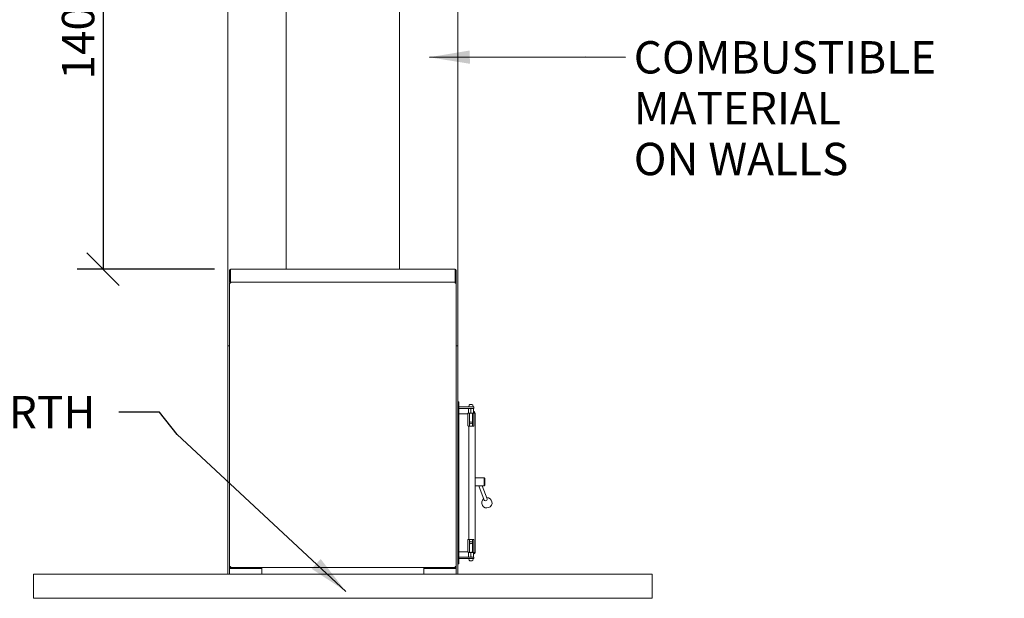
# Model space of a CAD drawing. Units: millimetres. Extents: x 1383 to 14426, y 500 to 9794.
# Drawn here: x 9068 to 12108, y 707 to 2494 of the extents above; entities that cross this region are included whole.
import ezdxf

# ---------------------------------------------------------------- set-up
doc = ezdxf.new("R2010")
doc.units = ezdxf.units.MM
doc.header["$LTSCALE"] = 50
for name, color, linetype, lineweight in [('Dimensions(ISO)', 7, 'Continuous', 25), ('Symbols(ISO)', 7, 'Continuous', 25), ('Visible Edges(ISO)', 7, 'Continuous', 18)]:
    doc.layers.add(name, color=color, linetype=linetype, lineweight=lineweight)
doc.styles.add('warmington~0', font='ARIALN.TTF')
doc.dimstyles.new('warmington', dxfattribs={"dimscale": 50, "dimtxt": 2, "dimasz": 2, "dimexe": 1.6, "dimexo": 1, "dimgap": 0.5, "dimtad": 1, "dimdec": 0, "dimrnd": 1e-08, "dimzin": 0, "dimdsep": 46, "dimtxsty": 'warmington~0', "dimblk": 'OBLIQUE', "dimcen": 0.09, "dimclrd": 8, "dimclre": 8, "dimclrt": 8, "dimadec": 0, "dimazin": 0, "dimtfac": 1.75, "dimtdec": 1, "dimtmove": 0, "dimatfit": 3, "dimfxl": 0, "dimtolj": 1, "dimtzin": 0, "dimlwd": 25, "dimlwe": 25, "dimarcsym": 0})
doc.dimstyles.new('warmington$7', dxfattribs={"dimscale": 50, "dimtxt": 2, "dimasz": 2.5, "dimexe": 1.6, "dimexo": 1, "dimgap": 0.5, "dimtad": 1, "dimdec": 0, "dimrnd": 1e-08, "dimzin": 0, "dimdsep": 46, "dimtxsty": 'warmington~0', "dimblk": 'OBLIQUE', "dimcen": 0.09, "dimclrd": 7, "dimclre": 8, "dimclrt": 8, "dimadec": 0, "dimazin": 0, "dimtfac": 1.75, "dimtdec": 1, "dimtmove": 0, "dimatfit": 3, "dimfxl": 0, "dimtolj": 1, "dimtzin": 0, "dimlwd": 25, "dimlwe": 25, "dimarcsym": 0})

# ---------------------------------------------------------------- blocks, each defined once
blk = doc.blocks.new('_Oblique')
at = {"color": 0, "linetype": 'ByBlock', "lineweight": -2}
blk.add_line((-0.5, -0.5), (0.5, 0.5), dxfattribs=at)
blk = doc.blocks.new('*D18')
at = {"layer": 'Defpoints', "color": 0, "linetype": 'Continuous'}
for p in [(9325.1, 3131.7), (9325.1, 1723.3), (9718.8, 1723.3)]:
    blk.add_point(p, dxfattribs=at)
at = {"layer": 'Dimensions(ISO)', "color": 8, "linetype": 'Continuous', "lineweight": 25}
for p, q in [((9325.1, 3131.7), (9325.1, 1723.3)), ((9668.8, 1723.3), (9245.1, 1723.3))]:
    blk.add_line(p, q, dxfattribs=at)
at = {"layer": 'Dimensions(ISO)', "color": 8, "linetype": 'Continuous', "lineweight": 25, "xscale": 100, "yscale": 100, "zscale": 100}
for p, rotation in [((9325.1, 3131.7), 90), ((9325.1, 1723.3), 270)]:
    blk.add_blockref('_Oblique', p, dxfattribs=dict(at, rotation=rotation))
at = {"layer": 'Dimensions(ISO)', "color": 8, "linetype": 'Continuous', "lineweight": 25, "insert": (9198, 2308.8), "char_height": 100, "attachment_point": 1, "rotation": 90, "style": 'warmington~0'}
blk.add_mtext('\\A1;1408', dxfattribs=at)

msp = doc.modelspace()

# ---------------------------------------------------------------- linework, layer by layer
at = {"layer": 'Visible Edges(ISO)'}
for p, q in [((9710.6, 1486.7), (9710.6, 3106.7)), ((10420.6, 1486.7), (10420.6, 3106.7)), ((9890.6, 2852.7), (9890.6, 1723.3)), ((10240.6, 2852.7), (10240.6, 1723.3)), ((9715.6, 1720.1), (9715.6, 1686.5)), ((9717.2, 1686.5), (9717.2, 1720.1)), ((9718.8, 1723.3), (9718.8, 1720.1)), ((9718.8, 1723.3), (10412.4, 1723.3)), ((9718.8, 1686.5), (9718.8, 1720.1)), ((10412.4, 1720.1), (10412.4, 1723.3)), ((10412.4, 1720.1), (10412.4, 1686.5)), ((10414, 1720.1), (10414, 1686.5)), ((10415.6, 1686.5), (10415.6, 1720.1)), ((9715.6, 1680.1), (9718.8, 1680.1)), ((9715.6, 1680.1), (9715.6, 804.9)), ((9718.8, 1686.5), (9718.8, 1684.3)), ((9718.8, 1684.3), (9718.8, 1683.3)), ((9720, 1683.3), (9718.8, 1683.3)), ((9718.8, 1681.7), (9718.8, 1683.3)), ((9718.8, 1683.3), (9720, 1683.3)), ((9718.8, 1681.7), (9719.2, 1681.7)), ((9718.8, 1681.2), (9719.1, 1681.2)), ((9718.8, 1680.1), (9718.8, 1681.2)), ((9720, 1683.3), (10411.3, 1683.3)), ((10411.3, 1683.3), (9720, 1683.3)), ((10412.4, 1683.3), (10411.3, 1683.3)), ((10411.3, 1683.3), (10412.4, 1683.3)), ((10412.4, 1681.7), (10412.1, 1681.7)), ((10412.2, 1681.2), (10412.4, 1681.2)), ((10412.4, 1684.3), (10412.4, 1686.5)), ((10412.4, 1684.3), (10412.4, 1683.3)), ((10412.4, 1681.7), (10412.4, 1683.3)), ((10412.4, 1681.2), (10412.4, 1680.1)), ((10412.4, 1680.1), (10415.6, 1680.1)), ((10415.6, 804.9), (10415.6, 1680.1)), ((9710.6, 1486.7), (9715.6, 1486.7)), ((9710.6, 1486.7), (9710.6, 781.7)), ((10415.6, 1486.7), (10420.6, 1486.7)), ((10420.6, 781.7), (10420.6, 1486.7)), ((10420.6, 1313.7), (10423.6, 1313.7)), ((10423.6, 1313.7), (10423.6, 813.7)), ((10423.6, 1298.2), (10423.6, 1293.2)), ((10423.6, 1298.2), (10470.4, 1298.2)), ((10470.4, 1293.2), (10423.6, 1293.2)), ((10451.9, 1277.7), (10451.9, 1239.7)), ((10453.2, 1278.7), (10452.9, 1278.7)), ((10453.1, 1292.2), (10453.1, 1279.7)), ((10453.1, 1278.7), (10455.4, 1278.7)), ((10454.3, 1298.2), (10454.3, 1299.2)), ((10459.2, 1278.7), (10455.2, 1278.7)), ((10456.5, 1277.7), (10456.5, 1239.7)), ((10459.1, 1305.4), (10458.1, 1305.4)), ((10458.8, 1278.7), (10463.4, 1278.7)), ((10462.1, 1305.4), (10459.1, 1305.4)), ((10461.1, 1292.2), (10461.1, 1279.7)), ((10464.1, 1305.4), (10462.1, 1305.4)), ((10467.1, 1278.7), (10463.1, 1278.7)), ((10464.1, 1305.4), (10464.1, 1305.4)), ((10465.8, 1277.7), (10465.8, 1239.7)), ((10466.8, 1278.7), (10469.1, 1278.7)), ((10468, 1298.2), (10468, 1299.2)), ((10469.1, 1292.2), (10469.1, 1279.7)), ((10469.4, 1278.7), (10469.1, 1278.7)), ((10469.4, 1278.7), (10473.6, 1278.7)), ((10470.4, 1293.2), (10470.4, 1298.2)), ((10470.4, 1277.7), (10470.4, 1239.7)), ((10473.8, 1078.2), (10473.8, 1278.7)), ((10451.9, 1276.7), (10423.6, 1276.7)), ((10452.9, 1238.7), (10453.2, 1238.7)), ((10453.2, 1238.7), (10455.2, 1238.7)), ((10454.6, 888.7), (10454.6, 1238.7)), ((10455.2, 1238.7), (10459.2, 1238.7)), ((10459.2, 1238.7), (10463.1, 1238.7)), ((10463.1, 1238.7), (10467.1, 1238.7)), ((10467.1, 1238.7), (10469.1, 1238.7)), ((10469.1, 1238.7), (10469.4, 1238.7)), ((10473.7, 1184.7), (10473.8, 1184.7)), ((10473.7, 972.7), (10473.7, 1154.7)), ((10473.8, 1154.7), (10473.8, 972.7)), ((10473.8, 1078.2), (10474.3, 1078.7)), ((10501.9, 1078.7), (10474.3, 1078.7)), ((10503.9, 1076.7), (10501.9, 1078.7)), ((10473.8, 848.7), (10473.8, 1054.2)), ((10473.8, 1054.2), (10474.3, 1053.7)), ((10501.9, 1053.7), (10474.3, 1053.7)), ((10485, 1053.7), (10501.8, 1010.1)), ((10495.7, 1053.7), (10511.1, 1013.7)), ((10503.9, 1055.7), (10501.9, 1053.7)), ((10473.8, 942.7), (10473.7, 942.7)), ((10451.9, 849.7), (10451.9, 887.7)), ((10453.2, 888.7), (10452.9, 888.7)), ((10455.2, 888.7), (10453.2, 888.7)), ((10459.2, 888.7), (10455.2, 888.7)), ((10456.5, 849.7), (10456.5, 887.7)), ((10463.1, 888.7), (10459.2, 888.7)), ((10467.1, 888.7), (10463.1, 888.7)), ((10465.8, 849.7), (10465.8, 887.7)), ((10469.1, 888.7), (10467.1, 888.7)), ((10469.4, 888.7), (10469.1, 888.7)), ((10470.4, 849.7), (10470.4, 887.7)), ((10423.6, 850.7), (10451.9, 850.7)), ((10451.9, 850.7), (10423.6, 850.7)), ((10423.6, 834.2), (10423.6, 829.2)), ((10423.6, 834.2), (10470.4, 834.2)), ((10470.4, 829.2), (10423.6, 829.2)), ((10452.9, 848.7), (10453.2, 848.7)), ((10455.4, 848.7), (10453.1, 848.7)), ((10453.1, 835.2), (10453.1, 847.7)), ((10454.3, 829.2), (10454.3, 828.2)), ((10455.2, 848.7), (10459.2, 848.7)), ((10458.1, 822.1), (10459.1, 822.1)), ((10463.4, 848.7), (10458.8, 848.7)), ((10459.1, 822.1), (10462.1, 822.1)), ((10461.1, 835.2), (10461.1, 847.7)), ((10462.1, 822.1), (10464.1, 822.1)), ((10463.1, 848.7), (10467.1, 848.7)), ((10464.1, 822.1), (10464.1, 822.1)), ((10469.1, 848.7), (10466.8, 848.7)), ((10468, 829.2), (10468, 828.2)), ((10469.1, 848.7), (10469.4, 848.7)), ((10469.1, 835.2), (10469.1, 847.7)), ((10469.2, 835.2), (10469.2, 847.7)), ((10473.6, 848.7), (10469.4, 848.7)), ((10470.4, 829.2), (10470.4, 834.2)), ((9715.6, 781.7), (9715.6, 804.9)), ((9718.8, 804.9), (9715.6, 804.9)), ((9718.8, 801.7), (9715.6, 801.7)), ((9815.6, 798.7), (9715.6, 798.7)), ((9718.8, 803.8), (9718.8, 804.9)), ((9719.1, 803.8), (9718.8, 803.8)), ((9718.8, 803.3), (9719.2, 803.3)), ((9718.8, 803.3), (9718.8, 801.7)), ((9718.8, 801.7), (9720, 801.7)), ((10411.3, 801.7), (9720, 801.7)), ((9815.6, 798.7), (9815.6, 801.7)), ((9815.6, 798.2), (9815.6, 798.7)), ((9815.6, 798.2), (9815.6, 781.7)), ((10315.6, 801.7), (10315.6, 798.7)), ((10415.6, 798.7), (10315.6, 798.7)), ((10315.6, 798.2), (10315.6, 798.7)), ((10315.6, 781.7), (10315.6, 798.2)), ((10411.3, 801.7), (10412.4, 801.7)), ((10412.4, 803.3), (10412.1, 803.3)), ((10412.4, 803.8), (10412.2, 803.8)), ((10415.6, 804.9), (10412.4, 804.9)), ((10412.4, 804.9), (10412.4, 803.8)), ((10412.4, 803.3), (10412.4, 801.7)), ((10415.6, 801.7), (10412.4, 801.7)), ((10415.6, 804.9), (10415.6, 781.7)), ((10420.6, 813.7), (10423.6, 813.7)), ((10420.6, 813.7), (10423.6, 813.7)), ((11020.6, 781.7), (9110.6, 781.7)), ((9110.6, 706.7), (9110.6, 781.7)), ((11020.6, 706.7), (11020.6, 781.7)), ((9110.6, 706.7), (11020.6, 706.7))]:
    msp.add_line(p, q, dxfattribs=at)
for centre in [(10461.1, 1248.8), (10461.1, 878.6)]:
    msp.add_circle(centre, 3.32, dxfattribs=at)
for centre, radius, start, end in [((9718.8, 1720.1), 3.2, 90, 180), ((9718.8, 1720.1), 1.6, 90, 180), ((10412.4, 1720.1), 3.2, 0, 90), ((10412.4, 1720.1), 1.6, 0, 90), ((9718.8, 1686.5), 3.2, 180, 225), ((9718.8, 1686.5), 1.6, 180, 225), ((9718.8, 1686.5), 1.6, 225, 270), ((10412.4, 1686.5), 1.6, 270, 315), ((10412.4, 1686.5), 1.6, 315, 0), ((10412.4, 1686.5), 3.2, 315, 0), ((10452.9, 1277.7), 1, 90, 177.4019), ((10461.1, 1299.2), 6.85, 115.9736, 180), ((10461.1, 1299.2), 6.85, 0, 64.0264), ((10467.8, 1278.7), 6, 0, 76.9119), ((10467.6, 1278.7), 6, 0, 75.5472), ((10467.6, 1278.7), 3, 0, 60.0551), ((10469.4, 1277.7), 1, 2.5981, 90), ((10461.1, 1248.8), 3.32, 90.0266, 269.9734), ((10452.9, 1239.7), 1, 182.5981, 270), ((10469.4, 1239.7), 1, 270, 357.4019), ((10510.4, 1001.7), 16, 129.2741, 92.8541), ((10452.9, 887.7), 1, 90, 177.4019), ((10461.1, 878.6), 3.32, 90.0266, 269.9734), ((10469.4, 887.7), 1, 2.5981, 90), ((10452.9, 849.7), 1, 182.5981, 270), ((10461.1, 828.2), 6.85, 180, 244.0264), ((10461.1, 828.2), 6.85, 295.9736, 0), ((10467.6, 848.7), 3, 300.557, 0), ((10467.6, 848.7), 6, 284.7261, 0), ((10467.8, 848.7), 6, 283.3597, 0), ((10469.4, 849.7), 1, 270, 357.4019)]:
    msp.add_arc(centre, radius, start, end, dxfattribs=at)
for centre, major_axis in [((10473.7, 1204.7), (0, -3.5)), ((10473.7, 1204.7), (0, -3.5)), ((10473.7, 1171.2), (0, -3.5)), ((10473.8, 1176.2), (0, -3.5)), ((10503.9, 1066.2), (0, -10.5)), ((10473.7, 951.2), (0, -3.5)), ((10473.8, 956.2), (0, -3.5)), ((10473.7, 922.7), (0, -3.5)), ((10473.7, 922.7), (0, -3.5))]:
    msp.add_ellipse(centre, major_axis=major_axis, ratio=0.000193, dxfattribs=at)
for centre, major_axis, ratio, start_param, end_param in [((10473.7, 1154.7), (0, 30), 0.000193, 6.283185, 7.853982), ((10473.8, 1154.7), (0, 30), 0.000193, 4.712389, 6.283185), ((10473.8, 1066.2), (0, 12), 0.000193, 0.000193, 3.1414), ((10474.3, 1066.2), (0, -12.5), 0.000193, 3.141593, 6.283186), ((10501.9, 1066.2), (0, 12.5), 0.000193, 6.282993, 9.424971), ((10506.4, 1011.9), (-4.67, -1.8), 0.693466, 0, 3.141593), ((10473.7, 972.7), (0, -30), 0.000193, 4.712389, 6.283185), ((10473.8, 972.7), (0, -30), 0.000193, 6.283185, 7.853982)]:
    msp.add_ellipse(centre, major_axis=major_axis, ratio=ratio, start_param=start_param, end_param=end_param, dxfattribs=at)
for points, knots in [([(9718.8, 1683.3), (9717.7, 1683.3), (9716.6, 1682.7), (9716.1, 1681.7), (9715.8, 1681.2), (9715.6, 1680.7), (9715.6, 1680.1)], [0, 0, 0, 0, 1.04692, 1.04692, 1.04692, 1.570796, 1.570796, 1.570796, 1.570796]), ([(9717.7, 1685.4), (9717.5, 1685.2), (9717.3, 1685), (9717, 1684.6), (9716.8, 1684.4), (9716.6, 1684.3)], [0, 0, 0, 0, 0.08, 0.08, 0.16, 0.16, 0.16, 0.16]), ([(9717.2, 1680.1), (9717.2, 1680.8), (9717.7, 1681.4), (9718.3, 1681.6), (9718.5, 1681.7), (9718.7, 1681.7), (9718.8, 1681.7)], [0, 0, 0, 0, 1.245005, 1.245005, 1.245005, 1.570796, 1.570796, 1.570796, 1.570796]), ([(10415.6, 1680.1), (10415.6, 1681.2), (10415, 1682.3), (10414, 1682.9), (10413.6, 1683.2), (10413, 1683.3), (10412.4, 1683.3)], [0, 0, 0, 0, 1.04692, 1.04692, 1.04692, 1.570796, 1.570796, 1.570796, 1.570796]), ([(10414, 1680.1), (10414, 1680.8), (10413.6, 1681.4), (10413, 1681.6), (10412.8, 1681.7), (10412.6, 1681.7), (10412.4, 1681.7)], [0, 0, 0, 0, 1.245005, 1.245005, 1.245005, 1.570796, 1.570796, 1.570796, 1.570796]), ([(10414.7, 1684.3), (10414.5, 1684.4), (10414.3, 1684.6), (10414, 1685), (10413.8, 1685.2), (10413.6, 1685.4)], [0, 0, 0, 0, 0.08, 0.08, 0.16, 0.16, 0.16, 0.16]), ([(10453.2, 1278.7), (10453, 1278.7), (10452.7, 1278.7), (10452.3, 1278.5), (10452.2, 1278.4), (10452, 1278.2), (10452, 1278.1), (10451.9, 1278), (10451.9, 1277.9), (10451.9, 1277.8), (10451.9, 1277.8), (10451.9, 1277.7)], [0.1841738, 0.1841738, 0.1841738, 0.1841738, 0.3401244, 0.3401244, 0.4058602, 0.4058602, 0.4453853, 0.4453853, 0.4596933, 0.4596933, 0.4726335, 0.4726335, 0.4726335, 0.4726335]), ([(10453.1, 1292.2), (10453.1, 1292.3), (10453.1, 1292.3), (10453.1, 1292.4), (10453.1, 1292.5), (10453.1, 1292.6), (10453.1, 1292.7), (10453.1, 1292.9), (10453.1, 1293), (10453.1, 1293.2), (10453.1, 1293.2), (10453.1, 1293.2)], [-0.4726335, -0.4726335, -0.4726335, -0.4726335, -0.4596933, -0.4596933, -0.4453853, -0.4453853, -0.4058602, -0.4058602, -0.3401244, -0.3401244, -0.1841738, -0.1841738, -0.1841738, -0.1841738]), ([(10455.4, 1293.2), (10455, 1293.2), (10454.5, 1293.2), (10453.8, 1293), (10453.6, 1292.9), (10453.4, 1292.7), (10453.3, 1292.6), (10453.2, 1292.5), (10453.2, 1292.4), (10453.1, 1292.3), (10453.1, 1292.3), (10453.1, 1292.2)], [0.1841738, 0.1841738, 0.1841738, 0.1841738, 0.3401244, 0.3401244, 0.4058602, 0.4058602, 0.4453853, 0.4453853, 0.4596933, 0.4596933, 0.4726335, 0.4726335, 0.4726335, 0.4726335]), ([(10453.1, 1278.7), (10453.1, 1278.7), (10453.1, 1278.7), (10453.1, 1278.9), (10453.1, 1279), (10453.1, 1279.2), (10453.1, 1279.3), (10453.1, 1279.5), (10453.1, 1279.5), (10453.1, 1279.6), (10453.1, 1279.7), (10453.1, 1279.7)], [1.1294407, 1.1294407, 1.1294407, 1.1294407, 1.2853913, 1.2853913, 1.3511271, 1.3511271, 1.3906522, 1.3906522, 1.4049602, 1.4049602, 1.4179004, 1.4179004, 1.4179004, 1.4179004]), ([(10453.1, 1279.7), (10453.1, 1279.7), (10453.1, 1279.6), (10453.2, 1279.5), (10453.2, 1279.5), (10453.3, 1279.3), (10453.4, 1279.2), (10453.6, 1279), (10453.8, 1278.9), (10454.5, 1278.7), (10455, 1278.7), (10455.4, 1278.7)], [0.4726335, 0.4726335, 0.4726335, 0.4726335, 0.4855736, 0.4855736, 0.4998816, 0.4998816, 0.5394067, 0.5394067, 0.6051425, 0.6051425, 0.7610931, 0.7610931, 0.7610931, 0.7610931]), ([(10456.5, 1277.7), (10456.5, 1277.8), (10456.5, 1277.8), (10456.5, 1277.9), (10456.5, 1278), (10456.5, 1278.1), (10456.4, 1278.2), (10456.2, 1278.4), (10456.1, 1278.5), (10455.8, 1278.7), (10455.5, 1278.7), (10455.2, 1278.7)], [-0.4726335, -0.4726335, -0.4726335, -0.4726335, -0.4596933, -0.4596933, -0.4453853, -0.4453853, -0.4058602, -0.4058602, -0.3401244, -0.3401244, -0.1841738, -0.1841738, -0.1841738, -0.1841738]), ([(10459.2, 1278.7), (10458.7, 1278.7), (10458, 1278.7), (10457.3, 1278.5), (10457.1, 1278.4), (10456.8, 1278.2), (10456.7, 1278.1), (10456.6, 1278), (10456.6, 1277.9), (10456.5, 1277.8), (10456.5, 1277.8), (10456.5, 1277.7)], [0.1841738, 0.1841738, 0.1841738, 0.1841738, 0.3401244, 0.3401244, 0.4058602, 0.4058602, 0.4453853, 0.4453853, 0.4596933, 0.4596933, 0.4726335, 0.4726335, 0.4726335, 0.4726335]), ([(10461.1, 1292.2), (10461.1, 1292.3), (10461.1, 1292.3), (10461.1, 1292.4), (10461.1, 1292.5), (10461, 1292.6), (10460.9, 1292.7), (10460.7, 1292.9), (10460.5, 1293), (10459.8, 1293.2), (10459.3, 1293.2), (10458.8, 1293.2)], [-0.4726335, -0.4726335, -0.4726335, -0.4726335, -0.4596933, -0.4596933, -0.4453853, -0.4453853, -0.4058602, -0.4058602, -0.3401244, -0.3401244, -0.1841738, -0.1841738, -0.1841738, -0.1841738]), ([(10458.8, 1278.7), (10459.3, 1278.7), (10459.8, 1278.7), (10460.5, 1278.9), (10460.7, 1279), (10460.9, 1279.2), (10461, 1279.3), (10461.1, 1279.5), (10461.1, 1279.5), (10461.1, 1279.6), (10461.1, 1279.7), (10461.1, 1279.7)], [1.1294407, 1.1294407, 1.1294407, 1.1294407, 1.2853913, 1.2853913, 1.3511271, 1.3511271, 1.3906522, 1.3906522, 1.4049602, 1.4049602, 1.4179004, 1.4179004, 1.4179004, 1.4179004]), ([(10463.4, 1293.2), (10463, 1293.2), (10462.5, 1293.2), (10461.8, 1293), (10461.6, 1292.9), (10461.4, 1292.7), (10461.3, 1292.6), (10461.2, 1292.5), (10461.2, 1292.4), (10461.1, 1292.3), (10461.1, 1292.3), (10461.1, 1292.2)], [0.1841738, 0.1841738, 0.1841738, 0.1841738, 0.3401244, 0.3401244, 0.4058602, 0.4058602, 0.4453853, 0.4453853, 0.4596933, 0.4596933, 0.4726335, 0.4726335, 0.4726335, 0.4726335]), ([(10461.1, 1279.7), (10461.1, 1279.7), (10461.1, 1279.6), (10461.2, 1279.5), (10461.2, 1279.5), (10461.3, 1279.3), (10461.4, 1279.2), (10461.6, 1279), (10461.8, 1278.9), (10462.5, 1278.7), (10463, 1278.7), (10463.4, 1278.7)], [0.4726335, 0.4726335, 0.4726335, 0.4726335, 0.4855736, 0.4855736, 0.4998816, 0.4998816, 0.5394067, 0.5394067, 0.6051425, 0.6051425, 0.7610931, 0.7610931, 0.7610931, 0.7610931]), ([(10465.8, 1277.7), (10465.8, 1277.8), (10465.8, 1277.8), (10465.7, 1277.9), (10465.7, 1278), (10465.6, 1278.1), (10465.5, 1278.2), (10465.2, 1278.4), (10465, 1278.5), (10464.2, 1278.7), (10463.6, 1278.7), (10463.1, 1278.7)], [-0.4726335, -0.4726335, -0.4726335, -0.4726335, -0.4596933, -0.4596933, -0.4453853, -0.4453853, -0.4058602, -0.4058602, -0.3401244, -0.3401244, -0.1841738, -0.1841738, -0.1841738, -0.1841738]), ([(10467.1, 1278.7), (10466.8, 1278.7), (10466.5, 1278.7), (10466.2, 1278.5), (10466, 1278.4), (10465.9, 1278.2), (10465.8, 1278.1), (10465.8, 1278), (10465.8, 1277.9), (10465.8, 1277.8), (10465.8, 1277.8), (10465.8, 1277.7)], [0.1841738, 0.1841738, 0.1841738, 0.1841738, 0.3401244, 0.3401244, 0.4058602, 0.4058602, 0.4453853, 0.4453853, 0.4596933, 0.4596933, 0.4726335, 0.4726335, 0.4726335, 0.4726335]), ([(10469.1, 1292.2), (10469.1, 1292.3), (10469.1, 1292.3), (10469.1, 1292.4), (10469.1, 1292.5), (10469, 1292.6), (10468.9, 1292.7), (10468.7, 1292.9), (10468.5, 1293), (10467.8, 1293.2), (10467.3, 1293.2), (10466.8, 1293.2)], [-0.4726335, -0.4726335, -0.4726335, -0.4726335, -0.4596933, -0.4596933, -0.4453853, -0.4453853, -0.4058602, -0.4058602, -0.3401244, -0.3401244, -0.1841738, -0.1841738, -0.1841738, -0.1841738]), ([(10466.8, 1278.7), (10467.3, 1278.7), (10467.8, 1278.7), (10468.5, 1278.9), (10468.7, 1279), (10468.9, 1279.2), (10469, 1279.3), (10469.1, 1279.5), (10469.1, 1279.5), (10469.1, 1279.6), (10469.1, 1279.7), (10469.1, 1279.7)], [1.1294407, 1.1294407, 1.1294407, 1.1294407, 1.2853913, 1.2853913, 1.3511271, 1.3511271, 1.3906522, 1.3906522, 1.4049602, 1.4049602, 1.4179004, 1.4179004, 1.4179004, 1.4179004]), ([(10469.1, 1293.2), (10469.1, 1293.2), (10469.1, 1293.2), (10469.1, 1293), (10469.1, 1292.9), (10469.1, 1292.7), (10469.1, 1292.6), (10469.1, 1292.5), (10469.1, 1292.4), (10469.1, 1292.3), (10469.1, 1292.3), (10469.1, 1292.2)], [0.1841738, 0.1841738, 0.1841738, 0.1841738, 0.3401244, 0.3401244, 0.4058602, 0.4058602, 0.4453853, 0.4453853, 0.4596933, 0.4596933, 0.4726335, 0.4726335, 0.4726335, 0.4726335]), ([(10469.1, 1279.7), (10469.1, 1279.7), (10469.1, 1279.6), (10469.1, 1279.5), (10469.1, 1279.5), (10469.1, 1279.3), (10469.1, 1279.2), (10469.1, 1279), (10469.1, 1278.9), (10469.1, 1278.7), (10469.1, 1278.7), (10469.1, 1278.7)], [0.4726335, 0.4726335, 0.4726335, 0.4726335, 0.4855736, 0.4855736, 0.4998816, 0.4998816, 0.5394067, 0.5394067, 0.6051425, 0.6051425, 0.7610931, 0.7610931, 0.7610931, 0.7610931]), ([(10470.4, 1277.7), (10470.4, 1277.8), (10470.4, 1277.8), (10470.4, 1277.9), (10470.4, 1278), (10470.3, 1278.1), (10470.3, 1278.2), (10470.1, 1278.4), (10470, 1278.5), (10469.6, 1278.7), (10469.3, 1278.7), (10469.1, 1278.7)], [-0.4726335, -0.4726335, -0.4726335, -0.4726335, -0.4596933, -0.4596933, -0.4453853, -0.4453853, -0.4058602, -0.4058602, -0.3401244, -0.3401244, -0.1841738, -0.1841738, -0.1841738, -0.1841738]), ([(10451.9, 1239.7), (10451.9, 1239.7), (10451.9, 1239.6), (10451.9, 1239.5), (10451.9, 1239.5), (10452, 1239.3), (10452, 1239.2), (10452.2, 1239), (10452.3, 1238.9), (10452.7, 1238.7), (10453, 1238.7), (10453.2, 1238.7)], [0.4726335, 0.4726335, 0.4726335, 0.4726335, 0.4855736, 0.4855736, 0.4998816, 0.4998816, 0.5394067, 0.5394067, 0.6051425, 0.6051425, 0.7610931, 0.7610931, 0.7610931, 0.7610931]), ([(10455.2, 1238.7), (10455.5, 1238.7), (10455.8, 1238.7), (10456.1, 1238.9), (10456.2, 1239), (10456.4, 1239.2), (10456.5, 1239.3), (10456.5, 1239.5), (10456.5, 1239.5), (10456.5, 1239.6), (10456.5, 1239.7), (10456.5, 1239.7)], [1.1294407, 1.1294407, 1.1294407, 1.1294407, 1.2853913, 1.2853913, 1.3511271, 1.3511271, 1.3906522, 1.3906522, 1.4049602, 1.4049602, 1.4179004, 1.4179004, 1.4179004, 1.4179004]), ([(10456.5, 1239.7), (10456.5, 1239.7), (10456.5, 1239.6), (10456.6, 1239.5), (10456.6, 1239.5), (10456.7, 1239.3), (10456.8, 1239.2), (10457.1, 1239), (10457.3, 1238.9), (10458, 1238.7), (10458.7, 1238.7), (10459.2, 1238.7)], [0.4726335, 0.4726335, 0.4726335, 0.4726335, 0.4855736, 0.4855736, 0.4998816, 0.4998816, 0.5394067, 0.5394067, 0.6051425, 0.6051425, 0.7610931, 0.7610931, 0.7610931, 0.7610931]), ([(10463.1, 1238.7), (10463.6, 1238.7), (10464.2, 1238.7), (10465, 1238.9), (10465.2, 1239), (10465.5, 1239.2), (10465.6, 1239.3), (10465.7, 1239.5), (10465.7, 1239.5), (10465.8, 1239.6), (10465.8, 1239.7), (10465.8, 1239.7)], [1.1294407, 1.1294407, 1.1294407, 1.1294407, 1.2853913, 1.2853913, 1.3511271, 1.3511271, 1.3906522, 1.3906522, 1.4049602, 1.4049602, 1.4179004, 1.4179004, 1.4179004, 1.4179004]), ([(10465.8, 1239.7), (10465.8, 1239.7), (10465.8, 1239.6), (10465.8, 1239.5), (10465.8, 1239.5), (10465.8, 1239.3), (10465.9, 1239.2), (10466, 1239), (10466.2, 1238.9), (10466.5, 1238.7), (10466.8, 1238.7), (10467.1, 1238.7)], [0.4726335, 0.4726335, 0.4726335, 0.4726335, 0.4855736, 0.4855736, 0.4998816, 0.4998816, 0.5394067, 0.5394067, 0.6051425, 0.6051425, 0.7610931, 0.7610931, 0.7610931, 0.7610931]), ([(10469.1, 1238.7), (10469.3, 1238.7), (10469.6, 1238.7), (10470, 1238.9), (10470.1, 1239), (10470.3, 1239.2), (10470.3, 1239.3), (10470.4, 1239.5), (10470.4, 1239.5), (10470.4, 1239.6), (10470.4, 1239.7), (10470.4, 1239.7)], [1.1294407, 1.1294407, 1.1294407, 1.1294407, 1.2853913, 1.2853913, 1.3511271, 1.3511271, 1.3906522, 1.3906522, 1.4049602, 1.4049602, 1.4179004, 1.4179004, 1.4179004, 1.4179004]), ([(10453.2, 888.7), (10453, 888.7), (10452.7, 888.7), (10452.3, 888.5), (10452.2, 888.4), (10452, 888.2), (10452, 888.1), (10451.9, 888), (10451.9, 887.9), (10451.9, 887.8), (10451.9, 887.8), (10451.9, 887.7)], [1.1294407, 1.1294407, 1.1294407, 1.1294407, 1.2853913, 1.2853913, 1.3511271, 1.3511271, 1.3906522, 1.3906522, 1.4049602, 1.4049602, 1.4179004, 1.4179004, 1.4179004, 1.4179004]), ([(10456.5, 887.7), (10456.5, 887.8), (10456.5, 887.8), (10456.5, 887.9), (10456.5, 888), (10456.5, 888.1), (10456.4, 888.2), (10456.2, 888.4), (10456.1, 888.5), (10455.8, 888.7), (10455.5, 888.7), (10455.2, 888.7)], [0.4726335, 0.4726335, 0.4726335, 0.4726335, 0.4855736, 0.4855736, 0.4998816, 0.4998816, 0.5394067, 0.5394067, 0.6051425, 0.6051425, 0.7610931, 0.7610931, 0.7610931, 0.7610931]), ([(10459.2, 888.7), (10458.7, 888.7), (10458, 888.7), (10457.3, 888.5), (10457.1, 888.4), (10456.8, 888.2), (10456.7, 888.1), (10456.6, 888), (10456.6, 887.9), (10456.5, 887.8), (10456.5, 887.8), (10456.5, 887.7)], [1.1294407, 1.1294407, 1.1294407, 1.1294407, 1.2853913, 1.2853913, 1.3511271, 1.3511271, 1.3906522, 1.3906522, 1.4049602, 1.4049602, 1.4179004, 1.4179004, 1.4179004, 1.4179004]), ([(10465.8, 887.7), (10465.8, 887.8), (10465.8, 887.8), (10465.7, 887.9), (10465.7, 888), (10465.6, 888.1), (10465.5, 888.2), (10465.2, 888.4), (10465, 888.5), (10464.2, 888.7), (10463.6, 888.7), (10463.1, 888.7)], [0.4726335, 0.4726335, 0.4726335, 0.4726335, 0.4855736, 0.4855736, 0.4998816, 0.4998816, 0.5394067, 0.5394067, 0.6051425, 0.6051425, 0.7610931, 0.7610931, 0.7610931, 0.7610931]), ([(10467.1, 888.7), (10466.8, 888.7), (10466.5, 888.7), (10466.2, 888.5), (10466, 888.4), (10465.9, 888.2), (10465.8, 888.1), (10465.8, 888), (10465.8, 887.9), (10465.8, 887.8), (10465.8, 887.8), (10465.8, 887.7)], [1.1294407, 1.1294407, 1.1294407, 1.1294407, 1.2853913, 1.2853913, 1.3511271, 1.3511271, 1.3906522, 1.3906522, 1.4049602, 1.4049602, 1.4179004, 1.4179004, 1.4179004, 1.4179004]), ([(10470.4, 887.7), (10470.4, 887.8), (10470.4, 887.8), (10470.4, 887.9), (10470.4, 888), (10470.3, 888.1), (10470.3, 888.2), (10470.1, 888.4), (10470, 888.5), (10469.6, 888.7), (10469.3, 888.7), (10469.1, 888.7)], [0.4726335, 0.4726335, 0.4726335, 0.4726335, 0.4855736, 0.4855736, 0.4998816, 0.4998816, 0.5394067, 0.5394067, 0.6051425, 0.6051425, 0.7610931, 0.7610931, 0.7610931, 0.7610931]), ([(10451.9, 849.7), (10451.9, 849.7), (10451.9, 849.6), (10451.9, 849.5), (10451.9, 849.5), (10452, 849.3), (10452, 849.2), (10452.2, 849), (10452.3, 848.9), (10452.7, 848.7), (10453, 848.7), (10453.2, 848.7)], [-0.4726335, -0.4726335, -0.4726335, -0.4726335, -0.4596933, -0.4596933, -0.4453853, -0.4453853, -0.4058602, -0.4058602, -0.3401244, -0.3401244, -0.1841738, -0.1841738, -0.1841738, -0.1841738]), ([(10455.4, 848.7), (10455, 848.7), (10454.4, 848.7), (10453.8, 848.5), (10453.6, 848.4), (10453.3, 848.2), (10453.2, 848.1), (10453.2, 848), (10453.1, 847.9), (10453.1, 847.8), (10453.1, 847.8), (10453.1, 847.7)], [1.1294407, 1.1294407, 1.1294407, 1.1294407, 1.2853913, 1.2853913, 1.3511271, 1.3511271, 1.3906522, 1.3906522, 1.4049602, 1.4049602, 1.4179004, 1.4179004, 1.4179004, 1.4179004]), ([(10453.1, 847.7), (10453.1, 847.8), (10453.1, 847.8), (10453.1, 847.9), (10453.1, 848), (10453.1, 848.1), (10453.1, 848.2), (10453.1, 848.4), (10453.1, 848.5), (10453.1, 848.7), (10453.1, 848.7), (10453.1, 848.7)], [0.4726335, 0.4726335, 0.4726335, 0.4726335, 0.4855736, 0.4855736, 0.4998816, 0.4998816, 0.5394067, 0.5394067, 0.6051425, 0.6051425, 0.7610931, 0.7610931, 0.7610931, 0.7610931]), ([(10453.1, 835.2), (10453.1, 835.2), (10453.1, 835.1), (10453.1, 835), (10453.2, 835), (10453.2, 834.8), (10453.3, 834.7), (10453.6, 834.5), (10453.8, 834.4), (10454.4, 834.2), (10455, 834.2), (10455.4, 834.2)], [-0.4726335, -0.4726335, -0.4726335, -0.4726335, -0.4596933, -0.4596933, -0.4453853, -0.4453853, -0.4058602, -0.4058602, -0.3401244, -0.3401244, -0.1841738, -0.1841738, -0.1841738, -0.1841738]), ([(10453.1, 834.2), (10453.1, 834.2), (10453.1, 834.2), (10453.1, 834.4), (10453.1, 834.5), (10453.1, 834.7), (10453.1, 834.8), (10453.1, 835), (10453.1, 835), (10453.1, 835.1), (10453.1, 835.2), (10453.1, 835.2)], [0.1841738, 0.1841738, 0.1841738, 0.1841738, 0.3401244, 0.3401244, 0.4058602, 0.4058602, 0.4453853, 0.4453853, 0.4596933, 0.4596933, 0.4726335, 0.4726335, 0.4726335, 0.4726335]), ([(10455.2, 848.7), (10455.5, 848.7), (10455.8, 848.7), (10456.1, 848.9), (10456.2, 849), (10456.4, 849.2), (10456.5, 849.3), (10456.5, 849.5), (10456.5, 849.5), (10456.5, 849.6), (10456.5, 849.7), (10456.5, 849.7)], [0.1841738, 0.1841738, 0.1841738, 0.1841738, 0.3401244, 0.3401244, 0.4058602, 0.4058602, 0.4453853, 0.4453853, 0.4596933, 0.4596933, 0.4726335, 0.4726335, 0.4726335, 0.4726335]), ([(10456.5, 849.7), (10456.5, 849.7), (10456.5, 849.6), (10456.6, 849.5), (10456.6, 849.5), (10456.7, 849.3), (10456.8, 849.2), (10457.1, 849), (10457.3, 848.9), (10458, 848.7), (10458.7, 848.7), (10459.2, 848.7)], [-0.4726335, -0.4726335, -0.4726335, -0.4726335, -0.4596933, -0.4596933, -0.4453853, -0.4453853, -0.4058602, -0.4058602, -0.3401244, -0.3401244, -0.1841738, -0.1841738, -0.1841738, -0.1841738]), ([(10461.1, 847.7), (10461.1, 847.8), (10461.1, 847.8), (10461.1, 847.9), (10461, 848), (10461, 848.1), (10460.9, 848.2), (10460.6, 848.4), (10460.4, 848.5), (10459.8, 848.7), (10459.2, 848.7), (10458.8, 848.7)], [0.4726335, 0.4726335, 0.4726335, 0.4726335, 0.4855736, 0.4855736, 0.4998816, 0.4998816, 0.5394067, 0.5394067, 0.6051425, 0.6051425, 0.7610931, 0.7610931, 0.7610931, 0.7610931]), ([(10458.8, 834.2), (10459.2, 834.2), (10459.8, 834.2), (10460.4, 834.4), (10460.6, 834.5), (10460.9, 834.7), (10461, 834.8), (10461, 835), (10461.1, 835), (10461.1, 835.1), (10461.1, 835.2), (10461.1, 835.2)], [0.1841738, 0.1841738, 0.1841738, 0.1841738, 0.3401244, 0.3401244, 0.4058602, 0.4058602, 0.4453853, 0.4453853, 0.4596933, 0.4596933, 0.4726335, 0.4726335, 0.4726335, 0.4726335]), ([(10463.4, 848.7), (10462.9, 848.7), (10462.4, 848.7), (10461.8, 848.5), (10461.6, 848.4), (10461.3, 848.2), (10461.2, 848.1), (10461.1, 848), (10461.1, 847.9), (10461.1, 847.8), (10461.1, 847.8), (10461.1, 847.7)], [1.1294407, 1.1294407, 1.1294407, 1.1294407, 1.2853913, 1.2853913, 1.3511271, 1.3511271, 1.3906522, 1.3906522, 1.4049602, 1.4049602, 1.4179004, 1.4179004, 1.4179004, 1.4179004]), ([(10461.1, 835.2), (10461.1, 835.2), (10461.1, 835.1), (10461.1, 835), (10461.1, 835), (10461.2, 834.8), (10461.3, 834.7), (10461.6, 834.5), (10461.8, 834.4), (10462.4, 834.2), (10462.9, 834.2), (10463.4, 834.2)], [-0.4726335, -0.4726335, -0.4726335, -0.4726335, -0.4596933, -0.4596933, -0.4453853, -0.4453853, -0.4058602, -0.4058602, -0.3401244, -0.3401244, -0.1841738, -0.1841738, -0.1841738, -0.1841738]), ([(10463.1, 848.7), (10463.6, 848.7), (10464.2, 848.7), (10465, 848.9), (10465.2, 849), (10465.5, 849.2), (10465.6, 849.3), (10465.7, 849.5), (10465.7, 849.5), (10465.8, 849.6), (10465.8, 849.7), (10465.8, 849.7)], [0.1841738, 0.1841738, 0.1841738, 0.1841738, 0.3401244, 0.3401244, 0.4058602, 0.4058602, 0.4453853, 0.4453853, 0.4596933, 0.4596933, 0.4726335, 0.4726335, 0.4726335, 0.4726335]), ([(10465.8, 849.7), (10465.8, 849.7), (10465.8, 849.6), (10465.8, 849.5), (10465.8, 849.5), (10465.8, 849.3), (10465.9, 849.2), (10466, 849), (10466.2, 848.9), (10466.5, 848.7), (10466.8, 848.7), (10467.1, 848.7)], [-0.4726335, -0.4726335, -0.4726335, -0.4726335, -0.4596933, -0.4596933, -0.4453853, -0.4453853, -0.4058602, -0.4058602, -0.3401244, -0.3401244, -0.1841738, -0.1841738, -0.1841738, -0.1841738]), ([(10469.1, 847.7), (10469.1, 847.8), (10469.1, 847.8), (10469.1, 847.9), (10469.1, 848), (10469, 848.1), (10468.9, 848.2), (10468.6, 848.4), (10468.4, 848.5), (10467.8, 848.7), (10467.3, 848.7), (10466.8, 848.7)], [0.4726335, 0.4726335, 0.4726335, 0.4726335, 0.4855736, 0.4855736, 0.4998816, 0.4998816, 0.5394067, 0.5394067, 0.6051425, 0.6051425, 0.7610931, 0.7610931, 0.7610931, 0.7610931]), ([(10466.8, 834.2), (10467.3, 834.2), (10467.8, 834.2), (10468.4, 834.4), (10468.6, 834.5), (10468.9, 834.7), (10469, 834.8), (10469.1, 835), (10469.1, 835), (10469.1, 835.1), (10469.1, 835.2), (10469.1, 835.2)], [0.1841738, 0.1841738, 0.1841738, 0.1841738, 0.3401244, 0.3401244, 0.4058602, 0.4058602, 0.4453853, 0.4453853, 0.4596933, 0.4596933, 0.4726335, 0.4726335, 0.4726335, 0.4726335]), ([(10469.1, 848.7), (10469.3, 848.7), (10469.6, 848.7), (10470, 848.9), (10470.1, 849), (10470.3, 849.2), (10470.3, 849.3), (10470.4, 849.5), (10470.4, 849.5), (10470.4, 849.6), (10470.4, 849.7), (10470.4, 849.7)], [0.1841738, 0.1841738, 0.1841738, 0.1841738, 0.3401244, 0.3401244, 0.4058602, 0.4058602, 0.4453853, 0.4453853, 0.4596933, 0.4596933, 0.4726335, 0.4726335, 0.4726335, 0.4726335]), ([(10469.1, 848.7), (10469.1, 848.7), (10469.1, 848.7), (10469.1, 848.5), (10469.1, 848.4), (10469.1, 848.2), (10469.1, 848.1), (10469.1, 848), (10469.1, 847.9), (10469.1, 847.8), (10469.1, 847.8), (10469.1, 847.7)], [1.1294407, 1.1294407, 1.1294407, 1.1294407, 1.2853913, 1.2853913, 1.3511271, 1.3511271, 1.3906522, 1.3906522, 1.4049602, 1.4049602, 1.4179004, 1.4179004, 1.4179004, 1.4179004]), ([(10469.1, 835.2), (10469.1, 835.2), (10469.1, 835.1), (10469.1, 835), (10469.1, 835), (10469.1, 834.8), (10469.1, 834.7), (10469.1, 834.5), (10469.1, 834.4), (10469.1, 834.2), (10469.1, 834.2), (10469.1, 834.2)], [-0.4726335, -0.4726335, -0.4726335, -0.4726335, -0.4596933, -0.4596933, -0.4453853, -0.4453853, -0.4058602, -0.4058602, -0.3401244, -0.3401244, -0.1841738, -0.1841738, -0.1841738, -0.1841738]), ([(10469.2, 847.7), (10469.2, 847.8), (10469.2, 847.8), (10469.2, 847.9), (10469.2, 848), (10469.2, 848.1), (10469.2, 848.2), (10469.2, 848.4), (10469.2, 848.5), (10469.2, 848.7), (10469.2, 848.7), (10469.2, 848.7)], [0.4726335, 0.4726335, 0.4726335, 0.4726335, 0.4855736, 0.4855736, 0.4998816, 0.4998816, 0.5394067, 0.5394067, 0.6051425, 0.6051425, 0.7610931, 0.7610931, 0.7610931, 0.7610931]), ([(10469.2, 834.2), (10469.2, 834.2), (10469.2, 834.2), (10469.2, 834.4), (10469.2, 834.5), (10469.2, 834.7), (10469.2, 834.8), (10469.2, 835), (10469.2, 835), (10469.2, 835.1), (10469.2, 835.2), (10469.2, 835.2)], [0.1841738, 0.1841738, 0.1841738, 0.1841738, 0.3401244, 0.3401244, 0.4058602, 0.4058602, 0.4453853, 0.4453853, 0.4596933, 0.4596933, 0.4726335, 0.4726335, 0.4726335, 0.4726335]), ([(9715.6, 804.9), (9715.6, 803.8), (9716.3, 802.7), (9717.2, 802.1), (9717.7, 801.9), (9718.3, 801.7), (9718.8, 801.7)], [0, 0, 0, 0, 1.04692, 1.04692, 1.04692, 1.570796, 1.570796, 1.570796, 1.570796]), ([(9717.2, 804.9), (9717.2, 804.3), (9717.7, 803.6), (9718.3, 803.4), (9718.5, 803.3), (9718.7, 803.3), (9718.8, 803.3)], [0, 0, 0, 0, 1.245005, 1.245005, 1.245005, 1.570796, 1.570796, 1.570796, 1.570796]), ([(10412.4, 801.7), (10413.6, 801.7), (10414.7, 802.4), (10415.2, 803.3), (10415.5, 803.8), (10415.6, 804.4), (10415.6, 804.9)], [0, 0, 0, 0, 1.04692, 1.04692, 1.04692, 1.570796, 1.570796, 1.570796, 1.570796]), ([(10414, 804.9), (10414, 804.3), (10413.6, 803.6), (10413, 803.4), (10412.8, 803.3), (10412.6, 803.3), (10412.4, 803.3)], [0, 0, 0, 0, 1.245005, 1.245005, 1.245005, 1.570796, 1.570796, 1.570796, 1.570796])]:
    msp.add_open_spline(points, degree=3, knots=knots, dxfattribs=at)
for points in [[(9716.6, 1684.3), (9717.2, 1683.7), (9718, 1683.3), (9718.8, 1683.3)], [(9720, 1683.3), (9719.6, 1683.3), (9719.1, 1683.7), (9718.8, 1684.3)], [(9718.8, 1680.1), (9719, 1680.7), (9719.1, 1681.2), (9719.2, 1681.7)], [(9719.2, 1681.7), (9719.5, 1682.7), (9719.7, 1683.3), (9720, 1683.3)], [(10412.4, 1684.3), (10412.1, 1683.7), (10411.7, 1683.3), (10411.3, 1683.3)], [(10411.3, 1683.3), (10411.6, 1683.3), (10411.8, 1682.7), (10412.1, 1681.7)], [(10412.1, 1681.7), (10412.2, 1681.2), (10412.3, 1680.7), (10412.4, 1680.1)], [(10412.4, 1683.3), (10413.3, 1683.3), (10414.1, 1683.7), (10414.7, 1684.3)], [(10470.4, 1277.8), (10470.4, 1277.7), (10470.4, 1277.7), (10470.4, 1277.7)], [(10470.4, 1239.7), (10470.4, 1239.7), (10470.4, 1239.7), (10470.4, 1239.7)], [(10470.4, 887.8), (10470.4, 887.7), (10470.4, 887.7), (10470.4, 887.7)], [(10470.4, 849.7), (10470.4, 849.7), (10470.4, 849.7), (10470.4, 849.7)], [(9719.2, 803.3), (9719.1, 803.8), (9719, 804.4), (9718.8, 804.9)], [(9720, 801.7), (9719.7, 801.7), (9719.5, 802.4), (9719.2, 803.3)], [(10412.1, 803.3), (10411.8, 802.4), (10411.6, 801.7), (10411.3, 801.7)], [(10412.4, 804.9), (10412.3, 804.4), (10412.2, 803.8), (10412.1, 803.3)]]:
    msp.add_open_spline(points, degree=3, dxfattribs=at)

# ---------------------------------------------------------------- texts
at = {"layer": 'Symbols(ISO)', "color": 7, "char_height": 100, "attachment_point": 1, "line_spacing_factor": 0.941891, "style": 'warmington~0'}
for s, insert, width in [('{COMBUSTIBLE MATERIAL \\PON WALLS}', (10963.9, 2427.5), 1457.606), ('{SECURE FIRE TO HEARTH BY\\PUSING SEISMIC RESTRAINTS}', (7700.7, 1331.6), 1648.34)]:
    msp.add_mtext(s, dxfattribs=dict(at, insert=insert, width=width))

# ---------------------------------------------------------------- dimensions: what is measured, and where the dimension line sits
at = {"layer": 'Dimensions(ISO)', "color": 8, "linetype": 'Continuous', "lineweight": 25}
dim = msp.add_linear_dim(base=(9325.1, 1723.3), p1=(9325.1, 3131.7), p2=(9718.8, 1723.3), angle=90, dimstyle='warmington', override={"dimdec": 0, "dimse1": 1, "dimtp": 0, "dimtm": 0, "dimtdec": 1, "dimtofl": 0, "dimatfit": 1}, dxfattribs=at)
dim.commit()
dim.dimension.update_dxf_attribs({"geometry": '*D18', "text_midpoint": (9325.1, 2427.5), "dimtype": 160})

# ---------------------------------------------------------------- leaders
at = {"layer": 'Symbols(ISO)', "color": 7, "linetype": 'Continuous', "lineweight": 25, "annotation_type": 0, "has_hookline": 1}
for points, hookline_direction, text_width in [([(10332.7, 2377.7), (10816.1, 2379.3), (10938.9, 2377.5)], 0, 1416), ([(10074.8, 727.9), (9553.6, 1212.6), (9499, 1281.6), (9374, 1281.6)], 1, 1642.2)]:
    msp.add_leader(points, dimstyle='warmington$7', override={"dimtad": 0}, dxfattribs=dict(at, hookline_direction=hookline_direction, text_width=text_width))

doc.saveas('drawing.dxf')
